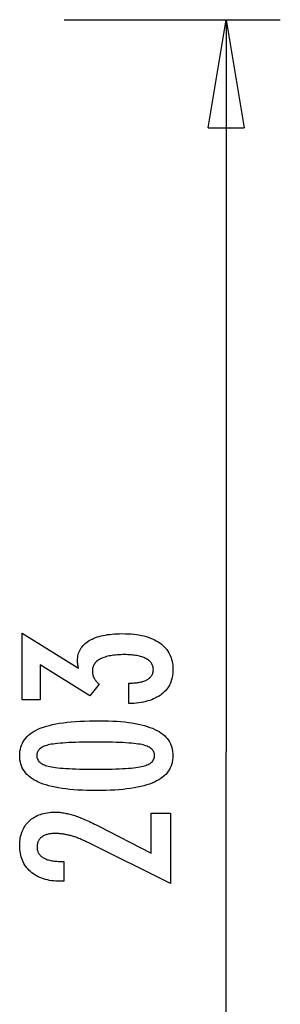
# Model space of a CAD drawing. Extents: x -67 to -21.1, y 22 to 49.3.
# Drawn here: x -34.1 to -30.5, y 35.7 to 49.3 of the extents above; entities that cross this region are included whole.
import ezdxf

# ---------------------------------------------------------------- set-up
doc = ezdxf.new("R2010")
doc.units = 0
doc.layers.get('0').update_dxf_attribs({"linetype": 'CONTINUOUS'})

msp = doc.modelspace()

# ---------------------------------------------------------------- linework, layer by layer
at = {"color": 0}
for points in [[(-33.4631, 49.3394), (-33.4631, 49.3394)], [(-33.4631, 49.3394), (-30.4631, 49.3394)], [(-33.4631, 49.3394), (-30.4631, 49.3394)], [(-33.4631, 49.3394), (-30.4631, 49.3394)], [(-33.4631, 49.3394), (-30.4631, 49.3394)], [(-33.4631, 49.3394), (-30.4631, 49.3394)], [(-33.4631, 49.3394), (-30.4631, 49.3394)], [(-33.4631, 49.3394), (-30.4631, 49.3394)], [(-33.4631, 49.3394), (-30.4631, 49.3394)], [(-33.4631, 49.3394), (-30.4631, 49.3394)], [(-33.4631, 49.3394), (-30.4631, 49.3394)], [(-33.4631, 49.3394), (-30.4631, 49.3394)], [(-33.4631, 49.3394), (-30.4631, 49.3394)], [(-33.4631, 49.3394), (-30.4631, 49.3394)], [(-33.4631, 49.3394), (-30.4631, 49.3394)], [(-33.4631, 49.3394), (-30.4631, 49.3394)], [(-33.4631, 49.3394), (-30.4631, 49.3394)], [(-33.4631, 49.3394), (-30.4631, 49.3394)], [(-33.4631, 49.3394), (-30.4631, 49.3394)], [(-33.4631, 49.3394), (-30.4631, 49.3394)], [(-33.4631, 49.3394), (-30.4631, 49.3394)], [(-33.4631, 49.3394), (-30.4631, 49.3394)], [(-31.4631, 47.8394), (-31.2131, 49.3394)], [(-31.4631, 47.8394), (-31.2131, 49.3394)], [(-31.4631, 47.8394), (-31.2131, 49.3394)], [(-31.4631, 47.8394), (-31.2131, 49.3394)], [(-31.4631, 47.8394), (-31.2131, 49.3394)], [(-31.4631, 47.8394), (-31.2131, 49.3394)], [(-31.4631, 47.8394), (-31.2131, 49.3394)], [(-31.4631, 47.8394), (-31.2131, 49.3394)], [(-31.4631, 47.8394), (-31.2131, 49.3394)], [(-31.4631, 47.8394), (-31.2131, 49.3394)], [(-31.4631, 47.8394), (-31.2131, 49.3394)], [(-31.4631, 47.8394), (-31.2131, 49.3394)], [(-31.4631, 47.8394), (-31.2131, 49.3394)], [(-31.4631, 47.8394), (-31.2131, 49.3394)], [(-31.4631, 47.8394), (-31.2131, 49.3394)], [(-31.4631, 47.8394), (-31.2131, 49.3394)], [(-31.4631, 47.8394), (-31.2131, 49.3394)], [(-31.4631, 47.8394), (-31.2131, 49.3394)], [(-31.4631, 47.8394), (-31.2131, 49.3394)], [(-31.4631, 47.8394), (-31.2131, 49.3394)], [(-31.4631, 47.8394), (-31.2131, 49.3394)], [(-31.2131, 49.3394), (-31.2131, 49.3394)], [(-31.2131, 49.3394), (-31.2131, 39.1837)], [(-31.2131, 49.3394), (-31.2131, 39.1837)], [(-31.2131, 49.3394), (-31.2131, 39.1837)], [(-31.2131, 49.3394), (-31.2131, 39.1837)], [(-31.2131, 49.3394), (-31.2131, 39.1837)], [(-31.2131, 49.3394), (-31.2131, 39.1837)], [(-31.2131, 49.3394), (-31.2131, 39.1837)], [(-31.2131, 49.3394), (-31.2131, 39.1837)], [(-31.2131, 49.3394), (-31.2131, 39.1837)], [(-31.2131, 49.3394), (-31.2131, 39.1837)], [(-31.2131, 49.3394), (-31.2131, 39.1837)], [(-31.2131, 49.3394), (-31.2131, 39.1837)], [(-31.2131, 49.3394), (-31.2131, 39.1837)], [(-31.2131, 49.3394), (-31.2131, 39.1837)], [(-31.2131, 49.3394), (-31.2131, 39.1837)], [(-31.2131, 49.3394), (-31.2131, 39.1837)], [(-31.2131, 49.3394), (-31.2131, 39.1837)], [(-31.2131, 49.3394), (-31.2131, 39.1837)], [(-31.2131, 49.3394), (-31.2131, 39.1837)], [(-31.2131, 49.3394), (-31.2131, 39.1837)], [(-31.2131, 49.3394), (-31.2131, 39.1837)], [(-31.2131, 49.3394), (-31.2131, 49.3394)], [(-31.2131, 49.3394), (-31.2131, 49.3394)], [(-31.2131, 49.3394), (-30.9631, 47.8394)], [(-31.2131, 49.3394), (-30.9631, 47.8394)], [(-31.2131, 49.3394), (-30.9631, 47.8394)], [(-31.2131, 49.3394), (-30.9631, 47.8394)], [(-31.2131, 49.3394), (-30.9631, 47.8394)], [(-31.2131, 49.3394), (-30.9631, 47.8394)], [(-31.2131, 49.3394), (-30.9631, 47.8394)], [(-31.2131, 49.3394), (-30.9631, 47.8394)], [(-31.2131, 49.3394), (-30.9631, 47.8394)], [(-31.2131, 49.3394), (-30.9631, 47.8394)], [(-31.2131, 49.3394), (-30.9631, 47.8394)], [(-31.2131, 49.3394), (-30.9631, 47.8394)], [(-31.2131, 49.3394), (-30.9631, 47.8394)], [(-31.2131, 49.3394), (-30.9631, 47.8394)], [(-31.2131, 49.3394), (-30.9631, 47.8394)], [(-31.2131, 49.3394), (-30.9631, 47.8394)], [(-31.2131, 49.3394), (-30.9631, 47.8394)], [(-31.2131, 49.3394), (-30.9631, 47.8394)], [(-31.2131, 49.3394), (-30.9631, 47.8394)], [(-31.2131, 49.3394), (-30.9631, 47.8394)], [(-31.2131, 49.3394), (-30.9631, 47.8394)], [(-31.2131, 49.3394), (-31.2131, 49.3394)], [(-31.2131, 49.3394), (-31.2131, 47.8394)], [(-31.2131, 49.3394), (-31.2131, 47.8394)], [(-31.2131, 49.3394), (-31.2131, 47.8394)], [(-31.2131, 49.3394), (-31.2131, 47.8394)], [(-31.2131, 49.3394), (-31.2131, 47.8394)], [(-31.2131, 49.3394), (-31.2131, 47.8394)], [(-31.2131, 49.3394), (-31.2131, 47.8394)], [(-31.2131, 49.3394), (-31.2131, 47.8394)], [(-31.2131, 49.3394), (-31.2131, 47.8394)], [(-31.2131, 49.3394), (-31.2131, 47.8394)], [(-31.2131, 49.3394), (-31.2131, 47.8394)], [(-31.2131, 49.3394), (-31.2131, 47.8394)], [(-31.2131, 49.3394), (-31.2131, 47.8394)], [(-31.2131, 49.3394), (-31.2131, 47.8394)], [(-31.2131, 49.3394), (-31.2131, 47.8394)], [(-31.2131, 49.3394), (-31.2131, 47.8394)], [(-31.2131, 49.3394), (-31.2131, 47.8394)], [(-31.2131, 49.3394), (-31.2131, 47.8394)], [(-31.2131, 49.3394), (-31.2131, 47.8394)], [(-31.2131, 49.3394), (-31.2131, 47.8394)], [(-31.2131, 49.3394), (-31.2131, 47.8394)], [(-30.4631, 49.3394), (-30.4631, 49.3394)], [(-31.4631, 47.8394), (-31.4631, 47.8394)], [(-31.4631, 47.8394), (-31.4631, 47.8394)], [(-31.4631, 47.8394), (-30.9631, 47.8394)], [(-31.4631, 47.8394), (-30.9631, 47.8394)], [(-31.4631, 47.8394), (-30.9631, 47.8394)], [(-31.4631, 47.8394), (-30.9631, 47.8394)], [(-31.4631, 47.8394), (-30.9631, 47.8394)], [(-31.4631, 47.8394), (-30.9631, 47.8394)], [(-31.4631, 47.8394), (-30.9631, 47.8394)], [(-31.4631, 47.8394), (-30.9631, 47.8394)], [(-31.4631, 47.8394), (-30.9631, 47.8394)], [(-31.4631, 47.8394), (-30.9631, 47.8394)], [(-31.4631, 47.8394), (-30.9631, 47.8394)], [(-31.4631, 47.8394), (-30.9631, 47.8394)], [(-31.4631, 47.8394), (-30.9631, 47.8394)], [(-31.4631, 47.8394), (-30.9631, 47.8394)], [(-31.4631, 47.8394), (-30.9631, 47.8394)], [(-31.4631, 47.8394), (-30.9631, 47.8394)], [(-31.4631, 47.8394), (-30.9631, 47.8394)], [(-31.4631, 47.8394), (-30.9631, 47.8394)], [(-31.4631, 47.8394), (-30.9631, 47.8394)], [(-31.4631, 47.8394), (-30.9631, 47.8394)], [(-31.4631, 47.8394), (-30.9631, 47.8394)], [(-31.2131, 47.8394), (-31.2131, 47.8394)], [(-30.9631, 47.8394), (-30.9631, 47.8394)], [(-30.9631, 47.8394), (-30.9631, 47.8394)], [(-32.5641, 39.8541), (-32.5641, 40.1392), (-32.5505, 40.1392), (-32.5505, 40.1392), (-32.531, 40.1393), (-32.5121, 40.1398), (-32.4938, 40.1407), (-32.4763, 40.1421), (-32.4591, 40.1437), (-32.4426, 40.1458), (-32.4267, 40.1482), (-32.4114, 40.1511), (-32.3964, 40.1542), (-32.3823, 40.1578), (-32.3685, 40.1617), (-32.3556, 40.1662), (-32.343, 40.1708), (-32.3311, 40.176), (-32.3197, 40.1815), (-32.3092, 40.1876), (-32.3092, 40.1876), (-32.299, 40.1937), (-32.2894, 40.2002), (-32.2804, 40.2069), (-32.2723, 40.2141), (-32.2647, 40.2215), (-32.2578, 40.2294), (-32.2515, 40.2374), (-32.246, 40.246), (-32.2409, 40.2546), (-32.2367, 40.2638), (-32.2331, 40.2732), (-32.2302, 40.283), (-32.2278, 40.293), (-32.2262, 40.3035), (-32.2253, 40.3142), (-32.225, 40.3254), (-32.225, 40.3254), (-32.2253, 40.3375), (-32.2265, 40.3494), (-32.2285, 40.3609), (-32.2314, 40.3722), (-32.235, 40.3829), (-32.2395, 40.3935), (-32.2448, 40.4036), (-32.251, 40.4135), (-32.2578, 40.4228), (-32.2655, 40.4319), (-32.274, 40.4406), (-32.2834, 40.4491), (-32.2935, 40.4571), (-32.3045, 40.4648), (-32.3162, 40.4721), (-32.3289, 40.4792), (-32.3289, 40.4792), (-32.3421, 40.4857), (-32.3562, 40.4918), (-32.3709, 40.4975), (-32.3863, 40.5029), (-32.4022, 40.5077), (-32.419, 40.5122), (-32.4364, 40.5163), (-32.4545, 40.52), (-32.4731, 40.5232), (-32.4925, 40.526), (-32.5126, 40.5283), (-32.5334, 40.5303), (-32.5548, 40.5317), (-32.577, 40.5329), (-32.5998, 40.5335), (-32.6234, 40.5338), (-32.6234, 40.5338), (-32.6503, 40.5335), (-32.6766, 40.5327), (-32.7019, 40.5315), (-32.7266, 40.53), (-32.7503, 40.5279), (-32.7733, 40.5253), (-32.7954, 40.5223), (-32.8169, 40.519), (-32.8372, 40.515), (-32.8569, 40.5106), (-32.8756, 40.5058), (-32.8937, 40.5005), (-32.9107, 40.4947), (-32.9271, 40.4885), (-32.9425, 40.4819), (-32.9573, 40.475), (-32.9573, 40.475), (-32.9709, 40.4674), (-32.9839, 40.4594), (-32.9958, 40.4509), (-33.007, 40.4422), (-33.0171, 40.4328), (-33.0265, 40.4232), (-33.0349, 40.413), (-33.0426, 40.4025), (-33.0491, 40.3914), (-33.055, 40.38), (-33.0599, 40.368), (-33.064, 40.3557), (-33.0671, 40.3428), (-33.0694, 40.3296), (-33.0707, 40.3159), (-33.0712, 40.3019), (-33.0712, 40.3019), (-33.071, 40.2959), (-33.0707, 40.2899), (-33.0702, 40.2839), (-33.0697, 40.2779), (-33.0687, 40.2719), (-33.0677, 40.266), (-33.0665, 40.26), (-33.0652, 40.2543), (-33.0635, 40.2483), (-33.0617, 40.2426), (-33.0597, 40.2367), (-33.0577, 40.231), (-33.0552, 40.2253), (-33.0527, 40.2196), (-33.05, 40.2139), (-33.0472, 40.2083), (-33.0472, 40.2083), (-33.044, 40.2025), (-33.0407, 40.1968), (-33.0372, 40.1912), (-33.0337, 40.1858), (-33.0297, 40.1803), (-33.0257, 40.1749), (-33.0215, 40.1695), (-33.0173, 40.1644), (-33.0126, 40.159), (-33.0079, 40.1539), (-33.0029, 40.1488), (-32.998, 40.1438), (-32.9926, 40.1387), (-32.9872, 40.1338), (-32.9816, 40.1289), (-32.9761, 40.1241), (-33.1055, 39.9618), (-33.7974, 40.3903), (-33.7974, 39.9049), (-34.0453, 39.9049), (-34.0453, 40.8301), (-33.264, 40.3461), (-33.264, 40.3461), (-33.2646, 40.35), (-33.2655, 40.3541), (-33.2661, 40.358), (-33.267, 40.362), (-33.2676, 40.3657), (-33.2683, 40.3696), (-33.2689, 40.3733), (-33.2698, 40.3772), (-33.2704, 40.3807), (-33.271, 40.3843), (-33.2716, 40.3878), (-33.2723, 40.3914), (-33.2727, 40.3947), (-33.2733, 40.3981), (-33.2738, 40.4014), (-33.2744, 40.4049), (-33.2744, 40.4049), (-33.2747, 40.4079), (-33.275, 40.411), (-33.2753, 40.414), (-33.2758, 40.4172), (-33.2759, 40.4202), (-33.2762, 40.4232), (-33.2765, 40.4262), (-33.2768, 40.4293), (-33.2768, 40.432), (-33.277, 40.435), (-33.277, 40.4379), (-33.2773, 40.4409), (-33.2773, 40.4436), (-33.2774, 40.4466), (-33.2774, 40.4494), (-33.2776, 40.4524), (-33.2776, 40.4524), (-33.2768, 40.4741), (-33.275, 40.4954), (-33.2717, 40.5161), (-33.2674, 40.5362), (-33.2616, 40.5554), (-33.2547, 40.5743), (-33.2464, 40.5923), (-33.2371, 40.61), (-33.2262, 40.6268), (-33.2142, 40.643), (-33.2009, 40.6586), (-33.1865, 40.6736), (-33.1706, 40.6877), (-33.1536, 40.7015), (-33.1353, 40.7145), (-33.1158, 40.7271), (-33.1158, 40.7271), (-33.0948, 40.7387), (-33.0729, 40.7497), (-33.05, 40.7599), (-33.0261, 40.7695), (-33.0011, 40.7782), (-32.975, 40.7862), (-32.9479, 40.7934), (-32.9198, 40.8), (-32.8904, 40.8055), (-32.8601, 40.8105), (-32.8288, 40.8147), (-32.7965, 40.8183), (-32.7629, 40.8208), (-32.7284, 40.8228), (-32.6929, 40.824), (-32.6563, 40.8245), (-32.6563, 40.8245), (-32.6146, 40.8239), (-32.5741, 40.8224), (-32.5348, 40.8198), (-32.497, 40.8163), (-32.4601, 40.8117), (-32.4247, 40.8061), (-32.3903, 40.7995), (-32.3573, 40.792), (-32.3252, 40.7833), (-32.2946, 40.7737), (-32.2652, 40.7631), (-32.237, 40.7515), (-32.2099, 40.7388), (-32.1841, 40.7253), (-32.1595, 40.7106), (-32.1361, 40.6951), (-32.1361, 40.6951), (-32.1138, 40.6783), (-32.0931, 40.6608), (-32.0738, 40.6423), (-32.0561, 40.6232), (-32.0396, 40.603), (-32.0247, 40.5821), (-32.0111, 40.5603), (-31.9991, 40.5377), (-31.9883, 40.5141), (-31.9791, 40.4897), (-31.9712, 40.4644), (-31.9649, 40.4384), (-31.9598, 40.4113), (-31.9563, 40.3835), (-31.9542, 40.3548), (-31.9536, 40.3254), (-31.9536, 40.3254), (-31.9542, 40.2981), (-31.956, 40.2717), (-31.959, 40.2461), (-31.9633, 40.2213), (-31.9687, 40.1972), (-31.9755, 40.1739), (-31.9834, 40.1513), (-31.9927, 40.1297), (-32.003, 40.1086), (-32.0147, 40.0884), (-32.0276, 40.0689), (-32.0417, 40.0503), (-32.057, 40.0323), (-32.0737, 40.0153), (-32.0915, 39.999), (-32.1107, 39.9835), (-32.1107, 39.9835), (-32.1308, 39.9687), (-32.1521, 39.9549), (-32.1743, 39.9419), (-32.1978, 39.93), (-32.2222, 39.9188), (-32.2479, 39.9085), (-32.2746, 39.8991), (-32.3025, 39.8907), (-32.3313, 39.8829), (-32.3613, 39.8761), (-32.3923, 39.8702), (-32.4246, 39.8653), (-32.4577, 39.861), (-32.4921, 39.8578), (-32.5275, 39.8555), (-32.5641, 39.8541)], [(-32.5641, 39.8541), (-32.5641, 40.1392), (-32.5505, 40.1392), (-32.5505, 40.1392), (-32.531, 40.1393), (-32.5121, 40.1398), (-32.4938, 40.1407), (-32.4763, 40.1421), (-32.4591, 40.1437), (-32.4426, 40.1458), (-32.4267, 40.1482), (-32.4114, 40.1511), (-32.3964, 40.1542), (-32.3823, 40.1578), (-32.3685, 40.1617), (-32.3556, 40.1662), (-32.343, 40.1708), (-32.3311, 40.176), (-32.3197, 40.1815), (-32.3092, 40.1876), (-32.3092, 40.1876), (-32.299, 40.1937), (-32.2894, 40.2002), (-32.2804, 40.2069), (-32.2723, 40.2141), (-32.2647, 40.2215), (-32.2578, 40.2294), (-32.2515, 40.2374), (-32.246, 40.246), (-32.2409, 40.2546), (-32.2367, 40.2638), (-32.2331, 40.2732), (-32.2302, 40.283), (-32.2278, 40.293), (-32.2262, 40.3035), (-32.2253, 40.3142), (-32.225, 40.3254), (-32.225, 40.3254), (-32.2253, 40.3375), (-32.2265, 40.3494), (-32.2285, 40.3609), (-32.2314, 40.3722), (-32.235, 40.3829), (-32.2395, 40.3935), (-32.2448, 40.4036), (-32.251, 40.4135), (-32.2578, 40.4228), (-32.2655, 40.4319), (-32.274, 40.4406), (-32.2834, 40.4491), (-32.2935, 40.4571), (-32.3045, 40.4648), (-32.3162, 40.4721), (-32.3289, 40.4792), (-32.3289, 40.4792), (-32.3421, 40.4857), (-32.3562, 40.4918), (-32.3709, 40.4975), (-32.3863, 40.5029), (-32.4022, 40.5077), (-32.419, 40.5122), (-32.4364, 40.5163), (-32.4545, 40.52), (-32.4731, 40.5232), (-32.4925, 40.526), (-32.5126, 40.5283), (-32.5334, 40.5303), (-32.5548, 40.5317), (-32.577, 40.5329), (-32.5998, 40.5335), (-32.6234, 40.5338), (-32.6234, 40.5338), (-32.6503, 40.5335), (-32.6766, 40.5327), (-32.7019, 40.5315), (-32.7266, 40.53), (-32.7503, 40.5279), (-32.7733, 40.5253), (-32.7954, 40.5223), (-32.8169, 40.519), (-32.8372, 40.515), (-32.8569, 40.5106), (-32.8756, 40.5058), (-32.8937, 40.5005), (-32.9107, 40.4947), (-32.9271, 40.4885), (-32.9425, 40.4819), (-32.9573, 40.475), (-32.9573, 40.475), (-32.9709, 40.4674), (-32.9839, 40.4594), (-32.9958, 40.4509), (-33.007, 40.4422), (-33.0171, 40.4328), (-33.0265, 40.4232), (-33.0349, 40.413), (-33.0426, 40.4025), (-33.0491, 40.3914), (-33.055, 40.38), (-33.0599, 40.368), (-33.064, 40.3557), (-33.0671, 40.3428), (-33.0694, 40.3296), (-33.0707, 40.3159), (-33.0712, 40.3019), (-33.0712, 40.3019), (-33.071, 40.2959), (-33.0707, 40.2899), (-33.0702, 40.2839), (-33.0697, 40.2779), (-33.0687, 40.2719), (-33.0677, 40.266), (-33.0665, 40.26), (-33.0652, 40.2543), (-33.0635, 40.2483), (-33.0617, 40.2426), (-33.0597, 40.2367), (-33.0577, 40.231), (-33.0552, 40.2253), (-33.0527, 40.2196), (-33.05, 40.2139), (-33.0472, 40.2083), (-33.0472, 40.2083), (-33.044, 40.2025), (-33.0407, 40.1968), (-33.0372, 40.1912), (-33.0337, 40.1858), (-33.0297, 40.1803), (-33.0257, 40.1749), (-33.0215, 40.1695), (-33.0173, 40.1644), (-33.0126, 40.159), (-33.0079, 40.1539), (-33.0029, 40.1488), (-32.998, 40.1438), (-32.9926, 40.1387), (-32.9872, 40.1338), (-32.9816, 40.1289), (-32.9761, 40.1241), (-33.1055, 39.9618), (-33.7974, 40.3903), (-33.7974, 39.9049), (-34.0453, 39.9049), (-34.0453, 40.8301), (-33.264, 40.3461), (-33.264, 40.3461), (-33.2646, 40.35), (-33.2655, 40.3541), (-33.2661, 40.358), (-33.267, 40.362), (-33.2676, 40.3657), (-33.2683, 40.3696), (-33.2689, 40.3733), (-33.2698, 40.3772), (-33.2704, 40.3807), (-33.271, 40.3843), (-33.2716, 40.3878), (-33.2723, 40.3914), (-33.2727, 40.3947), (-33.2733, 40.3981), (-33.2738, 40.4014), (-33.2744, 40.4049), (-33.2744, 40.4049), (-33.2747, 40.4079), (-33.275, 40.411), (-33.2753, 40.414), (-33.2758, 40.4172), (-33.2759, 40.4202), (-33.2762, 40.4232), (-33.2765, 40.4262), (-33.2768, 40.4293), (-33.2768, 40.432), (-33.277, 40.435), (-33.277, 40.4379), (-33.2773, 40.4409), (-33.2773, 40.4436), (-33.2774, 40.4466), (-33.2774, 40.4494), (-33.2776, 40.4524), (-33.2776, 40.4524), (-33.2768, 40.4741), (-33.275, 40.4954), (-33.2717, 40.5161), (-33.2674, 40.5362), (-33.2616, 40.5554), (-33.2547, 40.5743), (-33.2464, 40.5923), (-33.2371, 40.61), (-33.2262, 40.6268), (-33.2142, 40.643), (-33.2009, 40.6586), (-33.1865, 40.6736), (-33.1706, 40.6877), (-33.1536, 40.7015), (-33.1353, 40.7145), (-33.1158, 40.7271), (-33.1158, 40.7271), (-33.0948, 40.7387), (-33.0729, 40.7497), (-33.05, 40.7599), (-33.0261, 40.7695), (-33.0011, 40.7782), (-32.975, 40.7862), (-32.9479, 40.7934), (-32.9198, 40.8), (-32.8904, 40.8055), (-32.8601, 40.8105), (-32.8288, 40.8147), (-32.7965, 40.8183), (-32.7629, 40.8208), (-32.7284, 40.8228), (-32.6929, 40.824), (-32.6563, 40.8245), (-32.6563, 40.8245), (-32.6146, 40.8239), (-32.5741, 40.8224), (-32.5348, 40.8198), (-32.497, 40.8163), (-32.4601, 40.8117), (-32.4247, 40.8061), (-32.3903, 40.7995), (-32.3573, 40.792), (-32.3252, 40.7833), (-32.2946, 40.7737), (-32.2652, 40.7631), (-32.237, 40.7515), (-32.2099, 40.7388), (-32.1841, 40.7253), (-32.1595, 40.7106), (-32.1361, 40.6951), (-32.1361, 40.6951), (-32.1138, 40.6783), (-32.0931, 40.6608), (-32.0738, 40.6423), (-32.0561, 40.6232), (-32.0396, 40.603), (-32.0247, 40.5821), (-32.0111, 40.5603), (-31.9991, 40.5377), (-31.9883, 40.5141), (-31.9791, 40.4897), (-31.9712, 40.4644), (-31.9649, 40.4384), (-31.9598, 40.4113), (-31.9563, 40.3835), (-31.9542, 40.3548), (-31.9536, 40.3254), (-31.9536, 40.3254), (-31.9542, 40.2981), (-31.956, 40.2717), (-31.959, 40.2461), (-31.9633, 40.2213), (-31.9687, 40.1972), (-31.9755, 40.1739), (-31.9834, 40.1513), (-31.9927, 40.1297), (-32.003, 40.1086), (-32.0147, 40.0884), (-32.0276, 40.0689), (-32.0417, 40.0503), (-32.057, 40.0323), (-32.0737, 40.0153), (-32.0915, 39.999), (-32.1107, 39.9835), (-32.1107, 39.9835), (-32.1308, 39.9687), (-32.1521, 39.9549), (-32.1743, 39.9419), (-32.1978, 39.93), (-32.2222, 39.9188), (-32.2479, 39.9085), (-32.2746, 39.8991), (-32.3025, 39.8907), (-32.3313, 39.8829), (-32.3613, 39.8761), (-32.3923, 39.8702), (-32.4246, 39.8653), (-32.4577, 39.861), (-32.4921, 39.8578), (-32.5275, 39.8555), (-32.5641, 39.8541)], [(-32.9705, 39.617), (-32.9705, 39.617), (-32.9071, 39.6164), (-32.8458, 39.615), (-32.7866, 39.6127), (-32.7296, 39.6095), (-32.6745, 39.6052), (-32.6216, 39.6), (-32.5707, 39.5939), (-32.522, 39.587), (-32.4751, 39.5789), (-32.4303, 39.57), (-32.3876, 39.5602), (-32.3471, 39.5495), (-32.3084, 39.5377), (-32.2719, 39.525), (-32.2375, 39.5114), (-32.2052, 39.4971), (-32.2052, 39.4971), (-32.1746, 39.4815), (-32.1461, 39.4651), (-32.1194, 39.4476), (-32.0949, 39.4293), (-32.0723, 39.4098), (-32.0517, 39.3895), (-32.033, 39.3681), (-32.0164, 39.346), (-32.0016, 39.3226), (-31.9888, 39.2984), (-31.9779, 39.2732), (-31.9692, 39.2472), (-31.9623, 39.22), (-31.9575, 39.1919), (-31.9545, 39.1629), (-31.9536, 39.133), (-31.9536, 39.133), (-31.9545, 39.1022), (-31.9575, 39.0727), (-31.9625, 39.044), (-31.9696, 39.0166), (-31.9785, 38.99), (-31.9896, 38.9645), (-32.0027, 38.94), (-32.0178, 38.9167), (-32.0348, 38.8942), (-32.0538, 38.8728), (-32.0748, 38.8524), (-32.098, 38.8332), (-32.123, 38.8147), (-32.1501, 38.7975), (-32.1792, 38.7812), (-32.2104, 38.7661), (-32.2104, 38.7661), (-32.2435, 38.7517), (-32.2791, 38.7384), (-32.3169, 38.7259), (-32.3571, 38.7144), (-32.3993, 38.7037), (-32.444, 38.6941), (-32.4908, 38.6853), (-32.54, 38.6776), (-32.5913, 38.6705), (-32.645, 38.6646), (-32.7008, 38.6594), (-32.7591, 38.6554), (-32.8194, 38.6521), (-32.8823, 38.6499), (-32.9472, 38.6485), (-33.0147, 38.6481), (-33.0147, 38.6481), (-33.0819, 38.6485), (-33.147, 38.6499), (-33.2099, 38.6521), (-33.2706, 38.6554), (-33.3288, 38.6594), (-33.3849, 38.6646), (-33.4388, 38.6705), (-33.4905, 38.6776), (-33.5397, 38.6853), (-33.5867, 38.6941), (-33.6314, 38.7037), (-33.674, 38.7144), (-33.7142, 38.7259), (-33.7521, 38.7384), (-33.7878, 38.7517), (-33.8214, 38.7661), (-33.8214, 38.7661), (-33.8525, 38.7812), (-33.8818, 38.7975), (-33.9089, 38.8147), (-33.9342, 38.8332), (-33.9573, 38.8524), (-33.9785, 38.8728), (-33.9976, 38.8942), (-34.0149, 38.9167), (-34.0299, 38.94), (-34.0431, 38.9645), (-34.0542, 38.99), (-34.0634, 39.0166), (-34.0704, 39.044), (-34.0755, 39.0727), (-34.0785, 39.1022), (-34.0796, 39.133), (-34.0796, 39.133), (-34.0785, 39.1642), (-34.0754, 39.1945), (-34.0702, 39.2236), (-34.0631, 39.2518), (-34.0538, 39.2787), (-34.0426, 39.3046), (-34.0292, 39.3294), (-34.014, 39.3531), (-33.9964, 39.3756), (-33.977, 39.397), (-33.9555, 39.4173), (-33.932, 39.4366), (-33.9063, 39.4547), (-33.8788, 39.4718), (-33.8492, 39.4877), (-33.8176, 39.5027), (-33.8176, 39.5027), (-33.7834, 39.5164), (-33.747, 39.5294), (-33.7078, 39.5413), (-33.6664, 39.5526), (-33.6222, 39.5627), (-33.5757, 39.5721), (-33.5265, 39.5806), (-33.4749, 39.5883), (-33.4206, 39.5949), (-33.3639, 39.6008), (-33.3045, 39.6057), (-33.2429, 39.6098), (-33.1785, 39.6129), (-33.1118, 39.6152), (-33.0423, 39.6165), (-32.9705, 39.617)], [(-32.9705, 39.617), (-32.9705, 39.617), (-32.9071, 39.6164), (-32.8458, 39.615), (-32.7866, 39.6127), (-32.7296, 39.6095), (-32.6745, 39.6052), (-32.6216, 39.6), (-32.5707, 39.5939), (-32.522, 39.587), (-32.4751, 39.5789), (-32.4303, 39.57), (-32.3876, 39.5602), (-32.3471, 39.5495), (-32.3084, 39.5377), (-32.2719, 39.525), (-32.2375, 39.5114), (-32.2052, 39.4971), (-32.2052, 39.4971), (-32.1746, 39.4815), (-32.1461, 39.4651), (-32.1194, 39.4476), (-32.0949, 39.4293), (-32.0723, 39.4098), (-32.0517, 39.3895), (-32.033, 39.3681), (-32.0164, 39.346), (-32.0016, 39.3226), (-31.9888, 39.2984), (-31.9779, 39.2732), (-31.9692, 39.2472), (-31.9623, 39.22), (-31.9575, 39.1919), (-31.9545, 39.1629), (-31.9536, 39.133), (-31.9536, 39.133), (-31.9545, 39.1022), (-31.9575, 39.0727), (-31.9625, 39.044), (-31.9696, 39.0166), (-31.9785, 38.99), (-31.9896, 38.9645), (-32.0027, 38.94), (-32.0178, 38.9167), (-32.0348, 38.8942), (-32.0538, 38.8728), (-32.0748, 38.8524), (-32.098, 38.8332), (-32.123, 38.8147), (-32.1501, 38.7975), (-32.1792, 38.7812), (-32.2104, 38.7661), (-32.2104, 38.7661), (-32.2435, 38.7517), (-32.2791, 38.7384), (-32.3169, 38.7259), (-32.3571, 38.7144), (-32.3993, 38.7037), (-32.444, 38.6941), (-32.4908, 38.6853), (-32.54, 38.6776), (-32.5913, 38.6705), (-32.645, 38.6646), (-32.7008, 38.6594), (-32.7591, 38.6554), (-32.8194, 38.6521), (-32.8823, 38.6499), (-32.9472, 38.6485), (-33.0147, 38.6481), (-33.0147, 38.6481), (-33.0819, 38.6485), (-33.147, 38.6499), (-33.2099, 38.6521), (-33.2706, 38.6554), (-33.3288, 38.6594), (-33.3849, 38.6646), (-33.4388, 38.6705), (-33.4905, 38.6776), (-33.5397, 38.6853), (-33.5867, 38.6941), (-33.6314, 38.7037), (-33.674, 38.7144), (-33.7142, 38.7259), (-33.7521, 38.7384), (-33.7878, 38.7517), (-33.8214, 38.7661), (-33.8214, 38.7661), (-33.8525, 38.7812), (-33.8818, 38.7975), (-33.9089, 38.8147), (-33.9342, 38.8332), (-33.9573, 38.8524), (-33.9785, 38.8728), (-33.9976, 38.8942), (-34.0149, 38.9167), (-34.0299, 38.94), (-34.0431, 38.9645), (-34.0542, 38.99), (-34.0634, 39.0166), (-34.0704, 39.044), (-34.0755, 39.0727), (-34.0785, 39.1022), (-34.0796, 39.133), (-34.0796, 39.133), (-34.0785, 39.1642), (-34.0754, 39.1945), (-34.0702, 39.2236), (-34.0631, 39.2518), (-34.0538, 39.2787), (-34.0426, 39.3046), (-34.0292, 39.3294), (-34.014, 39.3531), (-33.9964, 39.3756), (-33.977, 39.397), (-33.9555, 39.4173), (-33.932, 39.4366), (-33.9063, 39.4547), (-33.8788, 39.4718), (-33.8492, 39.4877), (-33.8176, 39.5027), (-33.8176, 39.5027), (-33.7834, 39.5164), (-33.747, 39.5294), (-33.7078, 39.5413), (-33.6664, 39.5526), (-33.6222, 39.5627), (-33.5757, 39.5721), (-33.5265, 39.5806), (-33.4749, 39.5883), (-33.4206, 39.5949), (-33.3639, 39.6008), (-33.3045, 39.6057), (-33.2429, 39.6098), (-33.1785, 39.6129), (-33.1118, 39.6152), (-33.0423, 39.6165), (-32.9705, 39.617)], [(-33.0241, 39.3207), (-33.0241, 39.3207), (-33.0857, 39.3204), (-33.1446, 39.3199), (-33.2008, 39.3191), (-33.2544, 39.318), (-33.3052, 39.3164), (-33.3533, 39.3147), (-33.3987, 39.3127), (-33.4415, 39.3104), (-33.4813, 39.3076), (-33.5186, 39.3046), (-33.5531, 39.3012), (-33.585, 39.2977), (-33.614, 39.2937), (-33.6405, 39.2895), (-33.6643, 39.2849), (-33.6855, 39.2802), (-33.6855, 39.2802), (-33.7044, 39.2747), (-33.7222, 39.2688), (-33.7387, 39.2624), (-33.7542, 39.2555), (-33.7682, 39.248), (-33.7811, 39.2401), (-33.7928, 39.2317), (-33.8033, 39.2229), (-33.8123, 39.2133), (-33.8204, 39.2034), (-33.827, 39.1929), (-33.8327, 39.182), (-33.8369, 39.1704), (-33.84, 39.1584), (-33.8418, 39.1459), (-33.8426, 39.133), (-33.8426, 39.133), (-33.8418, 39.1198), (-33.84, 39.1074), (-33.8367, 39.0954), (-33.8324, 39.084), (-33.8267, 39.0729), (-33.8198, 39.0626), (-33.8116, 39.0525), (-33.8023, 39.0432), (-33.7915, 39.0341), (-33.7796, 39.0257), (-33.7664, 39.0177), (-33.7521, 39.0104), (-33.7363, 39.0034), (-33.7195, 38.9971), (-33.7014, 38.9911), (-33.6822, 38.9858), (-33.6822, 38.9858), (-33.6606, 38.9806), (-33.6366, 38.9759), (-33.6098, 38.9715), (-33.5806, 38.9675), (-33.5486, 38.9637), (-33.5141, 38.9603), (-33.4769, 38.9572), (-33.4372, 38.9546), (-33.3947, 38.9521), (-33.3496, 38.9501), (-33.3018, 38.9482), (-33.2516, 38.9469), (-33.1986, 38.9457), (-33.1431, 38.945), (-33.0848, 38.9445), (-33.0241, 38.9444), (-33.0241, 38.9444), (-32.9631, 38.9445), (-32.9049, 38.945), (-32.8493, 38.9457), (-32.7965, 38.9469), (-32.7461, 38.9482), (-32.6985, 38.9501), (-32.6534, 38.9521), (-32.6112, 38.9546), (-32.5714, 38.9572), (-32.5343, 38.9603), (-32.4999, 38.9637), (-32.4682, 38.9675), (-32.439, 38.9715), (-32.4125, 38.9759), (-32.3886, 38.9806), (-32.3675, 38.9858), (-32.3675, 38.9858), (-32.3482, 38.9911), (-32.3302, 38.9971), (-32.3134, 39.0034), (-32.2979, 39.0104), (-32.2835, 39.0177), (-32.2706, 39.0257), (-32.2588, 39.0341), (-32.2483, 39.0432), (-32.2389, 39.0525), (-32.2308, 39.0626), (-32.2239, 39.0729), (-32.2184, 39.084), (-32.2139, 39.0954), (-32.2109, 39.1074), (-32.2091, 39.1198), (-32.2085, 39.133), (-32.2085, 39.133), (-32.2091, 39.1459), (-32.2109, 39.1584), (-32.2139, 39.1704), (-32.2181, 39.182), (-32.2235, 39.1929), (-32.2302, 39.2034), (-32.238, 39.2133), (-32.2473, 39.2229), (-32.2575, 39.2317), (-32.2691, 39.2401), (-32.2818, 39.248), (-32.2959, 39.2555), (-32.3111, 39.2624), (-32.3276, 39.2688), (-32.3453, 39.2747), (-32.3642, 39.2802), (-32.3642, 39.2802), (-32.3849, 39.2849), (-32.4085, 39.2895), (-32.4347, 39.2937), (-32.4637, 39.2977), (-32.4953, 39.3012), (-32.5298, 39.3046), (-32.5669, 39.3076), (-32.6069, 39.3104), (-32.6494, 39.3127), (-32.6948, 39.3147), (-32.7427, 39.3164), (-32.7936, 39.318), (-32.8471, 39.3191), (-32.9034, 39.3199), (-32.9623, 39.3204), (-33.0241, 39.3207)], [(-33.0241, 39.3207), (-33.0241, 39.3207), (-33.0857, 39.3204), (-33.1446, 39.3199), (-33.2008, 39.3191), (-33.2544, 39.318), (-33.3052, 39.3164), (-33.3533, 39.3147), (-33.3987, 39.3127), (-33.4415, 39.3104), (-33.4813, 39.3076), (-33.5186, 39.3046), (-33.5531, 39.3012), (-33.585, 39.2977), (-33.614, 39.2937), (-33.6405, 39.2895), (-33.6643, 39.2849), (-33.6855, 39.2802), (-33.6855, 39.2802), (-33.7044, 39.2747), (-33.7222, 39.2688), (-33.7387, 39.2624), (-33.7542, 39.2555), (-33.7682, 39.248), (-33.7811, 39.2401), (-33.7928, 39.2317), (-33.8033, 39.2229), (-33.8123, 39.2133), (-33.8204, 39.2034), (-33.827, 39.1929), (-33.8327, 39.182), (-33.8369, 39.1704), (-33.84, 39.1584), (-33.8418, 39.1459), (-33.8426, 39.133), (-33.8426, 39.133), (-33.8418, 39.1198), (-33.84, 39.1074), (-33.8367, 39.0954), (-33.8324, 39.084), (-33.8267, 39.0729), (-33.8198, 39.0626), (-33.8116, 39.0525), (-33.8023, 39.0432), (-33.7915, 39.0341), (-33.7796, 39.0257), (-33.7664, 39.0177), (-33.7521, 39.0104), (-33.7363, 39.0034), (-33.7195, 38.9971), (-33.7014, 38.9911), (-33.6822, 38.9858), (-33.6822, 38.9858), (-33.6606, 38.9806), (-33.6366, 38.9759), (-33.6098, 38.9715), (-33.5806, 38.9675), (-33.5486, 38.9637), (-33.5141, 38.9603), (-33.4769, 38.9572), (-33.4372, 38.9546), (-33.3947, 38.9521), (-33.3496, 38.9501), (-33.3018, 38.9482), (-33.2516, 38.9469), (-33.1986, 38.9457), (-33.1431, 38.945), (-33.0848, 38.9445), (-33.0241, 38.9444), (-33.0241, 38.9444), (-32.9631, 38.9445), (-32.9049, 38.945), (-32.8493, 38.9457), (-32.7965, 38.9469), (-32.7461, 38.9482), (-32.6985, 38.9501), (-32.6534, 38.9521), (-32.6112, 38.9546), (-32.5714, 38.9572), (-32.5343, 38.9603), (-32.4999, 38.9637), (-32.4682, 38.9675), (-32.439, 38.9715), (-32.4125, 38.9759), (-32.3886, 38.9806), (-32.3675, 38.9858), (-32.3675, 38.9858), (-32.3482, 38.9911), (-32.3302, 38.9971), (-32.3134, 39.0034), (-32.2979, 39.0104), (-32.2835, 39.0177), (-32.2706, 39.0257), (-32.2588, 39.0341), (-32.2483, 39.0432), (-32.2389, 39.0525), (-32.2308, 39.0626), (-32.2239, 39.0729), (-32.2184, 39.084), (-32.2139, 39.0954), (-32.2109, 39.1074), (-32.2091, 39.1198), (-32.2085, 39.133), (-32.2085, 39.133), (-32.2091, 39.1459), (-32.2109, 39.1584), (-32.2139, 39.1704), (-32.2181, 39.182), (-32.2235, 39.1929), (-32.2302, 39.2034), (-32.238, 39.2133), (-32.2473, 39.2229), (-32.2575, 39.2317), (-32.2691, 39.2401), (-32.2818, 39.248), (-32.2959, 39.2555), (-32.3111, 39.2624), (-32.3276, 39.2688), (-32.3453, 39.2747), (-32.3642, 39.2802), (-32.3642, 39.2802), (-32.3849, 39.2849), (-32.4085, 39.2895), (-32.4347, 39.2937), (-32.4637, 39.2977), (-32.4953, 39.3012), (-32.5298, 39.3046), (-32.5669, 39.3076), (-32.6069, 39.3104), (-32.6494, 39.3127), (-32.6948, 39.3147), (-32.7427, 39.3164), (-32.7936, 39.318), (-32.8471, 39.3191), (-32.9034, 39.3199), (-32.9623, 39.3204), (-33.0241, 39.3207)], [(-31.2131, 39.1837), (-31.2131, 39.1837)], [(-31.2131, 29.0281), (-31.2131, 39.1837)], [(-31.2131, 29.0281), (-31.2131, 39.1837)], [(-31.2131, 29.0281), (-31.2131, 39.1837)], [(-31.2131, 29.0281), (-31.2131, 39.1837)], [(-31.2131, 29.0281), (-31.2131, 39.1837)], [(-31.2131, 29.0281), (-31.2131, 39.1837)], [(-31.2131, 29.0281), (-31.2131, 39.1837)], [(-31.2131, 29.0281), (-31.2131, 39.1837)], [(-31.2131, 29.0281), (-31.2131, 39.1837)], [(-31.2131, 29.0281), (-31.2131, 39.1837)], [(-31.2131, 29.0281), (-31.2131, 39.1837)], [(-31.2131, 29.0281), (-31.2131, 39.1837)], [(-31.2131, 29.0281), (-31.2131, 39.1837)], [(-31.2131, 29.0281), (-31.2131, 39.1837)], [(-31.2131, 29.0281), (-31.2131, 39.1837)], [(-31.2131, 29.0281), (-31.2131, 39.1837)], [(-31.2131, 29.0281), (-31.2131, 39.1837)], [(-31.2131, 29.0281), (-31.2131, 39.1837)], [(-31.2131, 29.0281), (-31.2131, 39.1837)], [(-31.2131, 29.0281), (-31.2131, 39.1837)], [(-31.2131, 29.0281), (-31.2131, 39.1837)], [(-31.2131, 39.1837), (-31.2131, 39.1837)], [(-31.9879, 37.3587), (-33.13, 37.9265), (-33.13, 37.9265), (-33.1465, 37.9344), (-33.163, 37.9423), (-33.1792, 37.9497), (-33.1954, 37.957), (-33.2111, 37.9639), (-33.2269, 37.9707), (-33.2425, 37.9771), (-33.258, 37.9834), (-33.273, 37.9892), (-33.288, 37.9949), (-33.3027, 38.0002), (-33.3174, 38.0054), (-33.3317, 38.0101), (-33.346, 38.0147), (-33.3601, 38.0188), (-33.3741, 38.0229), (-33.3741, 38.0229), (-33.3876, 38.0264), (-33.4014, 38.0299), (-33.4149, 38.033), (-33.4287, 38.036), (-33.4422, 38.0386), (-33.4558, 38.0412), (-33.4693, 38.0434), (-33.483, 38.0455), (-33.4964, 38.0471), (-33.5099, 38.0487), (-33.5234, 38.0499), (-33.5369, 38.051), (-33.5501, 38.0517), (-33.5636, 38.0524), (-33.5769, 38.0528), (-33.5904, 38.053), (-33.5904, 38.053), (-33.6051, 38.0527), (-33.6195, 38.0521), (-33.6333, 38.0511), (-33.6468, 38.0498), (-33.6597, 38.048), (-33.6723, 38.0459), (-33.6844, 38.0434), (-33.6962, 38.0406), (-33.7074, 38.0372), (-33.7183, 38.0336), (-33.7287, 38.0296), (-33.7387, 38.0253), (-33.7482, 38.0205), (-33.7573, 38.0154), (-33.766, 38.0099), (-33.7744, 38.0041), (-33.7744, 38.0041), (-33.7821, 37.9977), (-33.7893, 37.9911), (-33.796, 37.9841), (-33.8023, 37.977), (-33.808, 37.9693), (-33.8132, 37.9614), (-33.818, 37.9532), (-33.8223, 37.9447), (-33.8259, 37.9357), (-33.8292, 37.9265), (-33.8319, 37.917), (-33.8342, 37.9072), (-33.8359, 37.8969), (-33.8372, 37.8863), (-33.838, 37.8754), (-33.8383, 37.8644), (-33.8383, 37.8644), (-33.8378, 37.8523), (-33.8369, 37.8408), (-33.8351, 37.8295), (-33.8329, 37.8188), (-33.8297, 37.8082), (-33.8261, 37.7982), (-33.8216, 37.7884), (-33.8168, 37.7791), (-33.8109, 37.7699), (-33.8046, 37.7613), (-33.7975, 37.753), (-33.79, 37.7451), (-33.7816, 37.7374), (-33.7726, 37.7301), (-33.7629, 37.7231), (-33.7527, 37.7167), (-33.7527, 37.7167), (-33.7416, 37.7104), (-33.7299, 37.7046), (-33.7176, 37.6992), (-33.705, 37.6943), (-33.6915, 37.6896), (-33.6775, 37.6855), (-33.6628, 37.6817), (-33.6478, 37.6785), (-33.6318, 37.6754), (-33.6153, 37.6729), (-33.5982, 37.6706), (-33.5805, 37.669), (-33.562, 37.6675), (-33.5431, 37.6666), (-33.5235, 37.666), (-33.5034, 37.6659), (-33.4663, 37.6659), (-33.4663, 37.3902), (-33.5119, 37.3902), (-33.5119, 37.3902), (-33.5445, 37.3906), (-33.5764, 37.3921), (-33.6074, 37.3946), (-33.6376, 37.3984), (-33.6666, 37.403), (-33.6949, 37.4087), (-33.7223, 37.4154), (-33.7489, 37.4234), (-33.7743, 37.4321), (-33.799, 37.442), (-33.8228, 37.4529), (-33.8458, 37.4649), (-33.8678, 37.4778), (-33.889, 37.4919), (-33.9092, 37.507), (-33.9286, 37.5234), (-33.9286, 37.5234), (-33.9468, 37.5402), (-33.9639, 37.558), (-33.9798, 37.5765), (-33.9945, 37.5958), (-34.008, 37.6158), (-34.0205, 37.6368), (-34.0316, 37.6584), (-34.0418, 37.681), (-34.0505, 37.7042), (-34.0583, 37.7283), (-34.0647, 37.7531), (-34.0701, 37.7788), (-34.0742, 37.8051), (-34.0772, 37.8324), (-34.079, 37.8604), (-34.0796, 37.8893), (-34.0796, 37.8893), (-34.079, 37.9152), (-34.0775, 37.9407), (-34.0748, 37.9654), (-34.0713, 37.9896), (-34.0666, 38.0129), (-34.061, 38.0357), (-34.0543, 38.0577), (-34.0467, 38.0792), (-34.0379, 38.0997), (-34.0281, 38.1197), (-34.0172, 38.1389), (-34.0055, 38.1576), (-33.9926, 38.1754), (-33.9788, 38.1927), (-33.9638, 38.2092), (-33.9479, 38.2251), (-33.9479, 38.2251), (-33.9309, 38.24), (-33.9134, 38.2541), (-33.8951, 38.2672), (-33.8762, 38.2794), (-33.8564, 38.2904), (-33.836, 38.3006), (-33.8147, 38.3098), (-33.7928, 38.3182), (-33.77, 38.3253), (-33.7466, 38.3317), (-33.7223, 38.337), (-33.6974, 38.3415), (-33.6716, 38.3448), (-33.6453, 38.3473), (-33.6181, 38.3487), (-33.5904, 38.3493), (-33.5904, 38.3493), (-33.5752, 38.349), (-33.5601, 38.3485), (-33.5446, 38.3476), (-33.5293, 38.3465), (-33.5135, 38.3449), (-33.4979, 38.343), (-33.482, 38.3408), (-33.4661, 38.3384), (-33.4499, 38.3354), (-33.4337, 38.3322), (-33.4172, 38.3287), (-33.4007, 38.3249), (-33.3839, 38.3206), (-33.3671, 38.316), (-33.35, 38.3111), (-33.3331, 38.3061), (-33.3331, 38.3061), (-33.3157, 38.3003), (-33.2977, 38.2941), (-33.2792, 38.2874), (-33.2603, 38.2803), (-33.2408, 38.2726), (-33.2208, 38.2645), (-33.2003, 38.256), (-33.1793, 38.2471), (-33.1577, 38.2375), (-33.1356, 38.2275), (-33.113, 38.217), (-33.0899, 38.2062), (-33.0662, 38.1948), (-33.042, 38.1829), (-33.0173, 38.1706), (-32.9921, 38.1579), (-32.2565, 37.7788), (-32.2565, 38.3329), (-31.9879, 38.3329), (-31.9879, 37.3587)], [(-31.9879, 37.3587), (-33.13, 37.9265), (-33.13, 37.9265), (-33.1465, 37.9344), (-33.163, 37.9423), (-33.1792, 37.9497), (-33.1954, 37.957), (-33.2111, 37.9639), (-33.2269, 37.9707), (-33.2425, 37.9771), (-33.258, 37.9834), (-33.273, 37.9892), (-33.288, 37.9949), (-33.3027, 38.0002), (-33.3174, 38.0054), (-33.3317, 38.0101), (-33.346, 38.0147), (-33.3601, 38.0188), (-33.3741, 38.0229), (-33.3741, 38.0229), (-33.3876, 38.0264), (-33.4014, 38.0299), (-33.4149, 38.033), (-33.4287, 38.036), (-33.4422, 38.0386), (-33.4558, 38.0412), (-33.4693, 38.0434), (-33.483, 38.0455), (-33.4964, 38.0471), (-33.5099, 38.0487), (-33.5234, 38.0499), (-33.5369, 38.051), (-33.5501, 38.0517), (-33.5636, 38.0524), (-33.5769, 38.0528), (-33.5904, 38.053), (-33.5904, 38.053), (-33.6051, 38.0527), (-33.6195, 38.0521), (-33.6333, 38.0511), (-33.6468, 38.0498), (-33.6597, 38.048), (-33.6723, 38.0459), (-33.6844, 38.0434), (-33.6962, 38.0406), (-33.7074, 38.0372), (-33.7183, 38.0336), (-33.7287, 38.0296), (-33.7387, 38.0253), (-33.7482, 38.0205), (-33.7573, 38.0154), (-33.766, 38.0099), (-33.7744, 38.0041), (-33.7744, 38.0041), (-33.7821, 37.9977), (-33.7893, 37.9911), (-33.796, 37.9841), (-33.8023, 37.977), (-33.808, 37.9693), (-33.8132, 37.9614), (-33.818, 37.9532), (-33.8223, 37.9447), (-33.8259, 37.9357), (-33.8292, 37.9265), (-33.8319, 37.917), (-33.8342, 37.9072), (-33.8359, 37.8969), (-33.8372, 37.8863), (-33.838, 37.8754), (-33.8383, 37.8644), (-33.8383, 37.8644), (-33.8378, 37.8523), (-33.8369, 37.8408), (-33.8351, 37.8295), (-33.8329, 37.8188), (-33.8297, 37.8082), (-33.8261, 37.7982), (-33.8216, 37.7884), (-33.8168, 37.7791), (-33.8109, 37.7699), (-33.8046, 37.7613), (-33.7975, 37.753), (-33.79, 37.7451), (-33.7816, 37.7374), (-33.7726, 37.7301), (-33.7629, 37.7231), (-33.7527, 37.7167), (-33.7527, 37.7167), (-33.7416, 37.7104), (-33.7299, 37.7046), (-33.7176, 37.6992), (-33.705, 37.6943), (-33.6915, 37.6896), (-33.6775, 37.6855), (-33.6628, 37.6817), (-33.6478, 37.6785), (-33.6318, 37.6754), (-33.6153, 37.6729), (-33.5982, 37.6706), (-33.5805, 37.669), (-33.562, 37.6675), (-33.5431, 37.6666), (-33.5235, 37.666), (-33.5034, 37.6659), (-33.4663, 37.6659), (-33.4663, 37.3902), (-33.5119, 37.3902), (-33.5119, 37.3902), (-33.5445, 37.3906), (-33.5764, 37.3921), (-33.6074, 37.3946), (-33.6376, 37.3984), (-33.6666, 37.403), (-33.6949, 37.4087), (-33.7223, 37.4154), (-33.7489, 37.4234), (-33.7743, 37.4321), (-33.799, 37.442), (-33.8228, 37.4529), (-33.8458, 37.4649), (-33.8678, 37.4778), (-33.889, 37.4919), (-33.9092, 37.507), (-33.9286, 37.5234), (-33.9286, 37.5234), (-33.9468, 37.5402), (-33.9639, 37.558), (-33.9798, 37.5765), (-33.9945, 37.5958), (-34.008, 37.6158), (-34.0205, 37.6368), (-34.0316, 37.6584), (-34.0418, 37.681), (-34.0505, 37.7042), (-34.0583, 37.7283), (-34.0647, 37.7531), (-34.0701, 37.7788), (-34.0742, 37.8051), (-34.0772, 37.8324), (-34.079, 37.8604), (-34.0796, 37.8893), (-34.0796, 37.8893), (-34.079, 37.9152), (-34.0775, 37.9407), (-34.0748, 37.9654), (-34.0713, 37.9896), (-34.0666, 38.0129), (-34.061, 38.0357), (-34.0543, 38.0577), (-34.0467, 38.0792), (-34.0379, 38.0997), (-34.0281, 38.1197), (-34.0172, 38.1389), (-34.0055, 38.1576), (-33.9926, 38.1754), (-33.9788, 38.1927), (-33.9638, 38.2092), (-33.9479, 38.2251), (-33.9479, 38.2251), (-33.9309, 38.24), (-33.9134, 38.2541), (-33.8951, 38.2672), (-33.8762, 38.2794), (-33.8564, 38.2904), (-33.836, 38.3006), (-33.8147, 38.3098), (-33.7928, 38.3182), (-33.77, 38.3253), (-33.7466, 38.3317), (-33.7223, 38.337), (-33.6974, 38.3415), (-33.6716, 38.3448), (-33.6453, 38.3473), (-33.6181, 38.3487), (-33.5904, 38.3493), (-33.5904, 38.3493), (-33.5752, 38.349), (-33.5601, 38.3485), (-33.5446, 38.3476), (-33.5293, 38.3465), (-33.5135, 38.3449), (-33.4979, 38.343), (-33.482, 38.3408), (-33.4661, 38.3384), (-33.4499, 38.3354), (-33.4337, 38.3322), (-33.4172, 38.3287), (-33.4007, 38.3249), (-33.3839, 38.3206), (-33.3671, 38.316), (-33.35, 38.3111), (-33.3331, 38.3061), (-33.3331, 38.3061), (-33.3157, 38.3003), (-33.2977, 38.2941), (-33.2792, 38.2874), (-33.2603, 38.2803), (-33.2408, 38.2726), (-33.2208, 38.2645), (-33.2003, 38.256), (-33.1793, 38.2471), (-33.1577, 38.2375), (-33.1356, 38.2275), (-33.113, 38.217), (-33.0899, 38.2062), (-33.0662, 38.1948), (-33.042, 38.1829), (-33.0173, 38.1706), (-32.9921, 38.1579), (-32.2565, 37.7788), (-32.2565, 38.3329), (-31.9879, 38.3329), (-31.9879, 37.3587)]]:
    msp.add_lwpolyline(points, dxfattribs=at)

doc.saveas('drawing.dxf')
